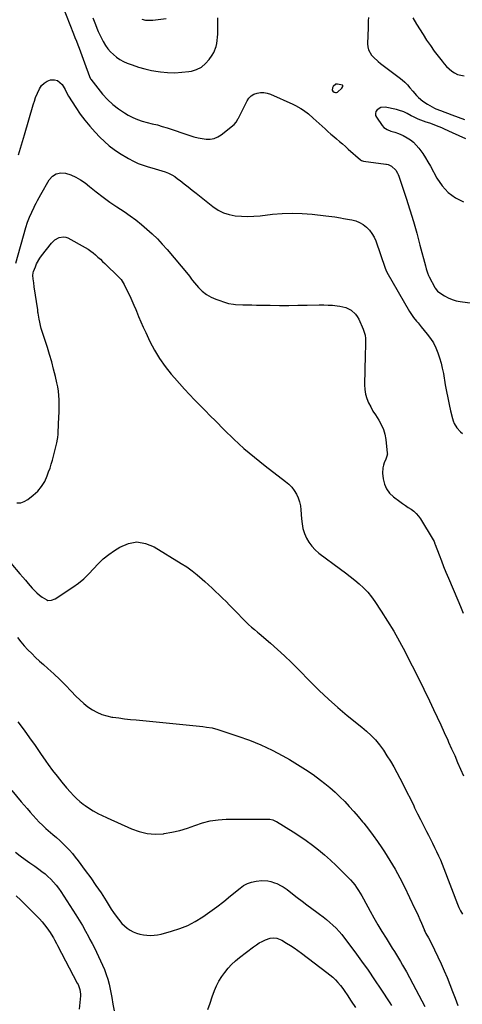
# Model space of a CAD drawing. Units: inches. Extents: x 1846977 to 1852425, y 468690 to 474059.
# Drawn here: x 1851103 to 1851452, y 472518 to 473294 of the extents above; entities that cross this region are included whole.
import ezdxf

# ---------------------------------------------------------------- set-up
doc = ezdxf.new("R2010")
doc.units = ezdxf.units.IN
doc.header["$MEASUREMENT"] = 0
for name, color, linetype in [('1', 7, 'Continuous'), ('7', 7, 'Continuous'), ('8', 7, 'Continuous')]:
    doc.layers.add(name, color=color, linetype=linetype)

msp = doc.modelspace()

# ---------------------------------------------------------------- linework, layer by layer
at = {"layer": '1', "color": 18}
for points in [[(1851349.56, 473238.67, 1708), (1851350.03, 473237.91, 1708), (1851351.15, 473237.08, 1708), (1851352.08, 473236.84, 1708), (1851352.97, 473236.82, 1708), (1851353.82, 473237.11, 1708), (1851357.18, 473240.05, 1708), (1851357.91, 473241.39, 1708), (1851357.93, 473241.82, 1708), (1851357.84, 473242.19, 1708), (1851357.58, 473242.47, 1708), (1851353.63, 473243.44, 1708), (1851352.33, 473243.21, 1708), (1851350.27, 473241.42, 1708), (1851349.76, 473240.53, 1708), (1851349.56, 473238.67, 1708)], [(1851454.84, 473200.28, 1708), (1851449.63, 473202.66, 1708), (1851444.41, 473205.02, 1708), (1851437.98, 473207.92, 1708), (1851435.97, 473208.8, 1708), (1851431.91, 473210.5, 1708), (1851429.87, 473211.31, 1708), (1851426.44, 473212.62, 1708), (1851423.67, 473213.44, 1708), (1851421.61, 473214.12, 1708), (1851417.32, 473215.81, 1708), (1851413.67, 473217.51, 1708), (1851411.88, 473218.45, 1708), (1851408.69, 473220.2, 1708), (1851405.92, 473221.45, 1708), (1851401.76, 473222.93, 1708), (1851401.05, 473223.1, 1708), (1851400.33, 473223.26, 1708), (1851391.24, 473225.07, 1708), (1851387.8, 473224.88, 1708), (1851384.87, 473223.07, 1708), (1851384.02, 473221.67, 1708), (1851383.59, 473220.23, 1708), (1851383.79, 473218.74, 1708), (1851384.41, 473217.22, 1708), (1851389, 473210.62, 1708), (1851390.33, 473209.12, 1708), (1851392.89, 473207.51, 1708), (1851395.89, 473206.39, 1708), (1851399.05, 473205.44, 1708), (1851401.8, 473204.5, 1708), (1851405.42, 473202.83, 1708), (1851408.59, 473201.07, 1708), (1851411.2, 473199.38, 1708), (1851413.64, 473197.5, 1708), (1851415.82, 473195.32, 1708), (1851417.81, 473192.93, 1708), (1851418.69, 473191.73, 1708), (1851420.93, 473188.55, 1708), (1851423.07, 473185.31, 1708), (1851425.08, 473181.98, 1708), (1851426.99, 473178.6, 1708), (1851432.1, 473169.12, 1708), (1851436.2, 473163.15, 1708), (1851440.96, 473157.93, 1708), (1851446.71, 473153.83, 1708), (1851453.13, 473150.47, 1708)]]:
    msp.add_polyline3d(points, dxfattribs=at)
at = {"layer": '7', "color": 18}
for points in [[(1851160.61, 473295.7, 1708), (1851161.63, 473292.96, 1708), (1851162.7, 473290.24, 1708), (1851163.78, 473287.53, 1708), (1851164.94, 473284.85, 1708), (1851166.15, 473282.2, 1708), (1851167.46, 473279.59, 1708), (1851168.83, 473277.01, 1708), (1851170.77, 473273.84, 1708), (1851172.6, 473271.27, 1708), (1851174.69, 473268.91, 1708), (1851176.94, 473266.67, 1708), (1851176.99, 473266.62, 1708), (1851179.48, 473264.62, 1708), (1851182.1, 473262.81, 1708), (1851184.9, 473261.3, 1708), (1851187.82, 473260, 1708), (1851191.7, 473258.51, 1708), (1851196.7, 473256.8, 1708), (1851201.76, 473255.31, 1708), (1851206.91, 473254.18, 1708), (1851212.11, 473253.27, 1708), (1851214.16, 473252.99, 1708), (1851219.71, 473252.48, 1708), (1851225.26, 473252.31, 1708), (1851230.8, 473252.65, 1708), (1851236.34, 473253.33, 1708), (1851238.4, 473253.68, 1708), (1851242.58, 473254.94, 1708), (1851246.39, 473256.78, 1708), (1851249.65, 473259.49, 1708), (1851252.53, 473262.77, 1708), (1851254.83, 473266.16, 1708), (1851256.09, 473268.3, 1708), (1851257.89, 473272.88, 1708), (1851258.44, 473275.3, 1708), (1851258.77, 473277.8, 1708), (1851259.03, 473280.3, 1708), (1851259.17, 473282.81, 1708), (1851259.23, 473285.32, 1708), (1851259.25, 473287.96, 1708), (1851259.29, 473291.8, 1708), (1851259.38, 473295.64, 1708)], [(1851199.44, 473294.45, 1706), (1851202.22, 473293.83, 1706), (1851205.06, 473293.66, 1706), (1851207.95, 473293.8, 1706), (1851218.49, 473295.14, 1706)], [(1851378.1, 473295.75, 1708), (1851378.01, 473293.17, 1708), (1851377.92, 473290.6, 1708), (1851377.82, 473288.02, 1708), (1851377.35, 473275.08, 1708), (1851377.53, 473272.68, 1708), (1851378.05, 473270.41, 1708), (1851380.41, 473266.31, 1708), (1851382.09, 473264.48, 1708), (1851385.71, 473261.1, 1708), (1851387.65, 473259.55, 1708), (1851402.33, 473248.63, 1708), (1851404.61, 473246.79, 1708), (1851406.78, 473244.85, 1708), (1851408.8, 473242.75, 1708), (1851410.72, 473240.53, 1708), (1851413.03, 473237.71, 1708), (1851415.99, 473234.4, 1708), (1851417.54, 473232.79, 1708), (1851420.88, 473229.9, 1708), (1851424.6, 473227.53, 1708), (1851430.21, 473224.5, 1708), (1851431.37, 473223.92, 1708), (1851435.01, 473222.5, 1708), (1851443.86, 473219.21, 1708), (1851448.89, 473217.32, 1708), (1851453.92, 473215.42, 1708)], [(1851413.24, 473295.54, 1706), (1851416.06, 473290.49, 1706), (1851421.19, 473282.35, 1706), (1851424.03, 473277.98, 1706), (1851426.96, 473273.67, 1706), (1851430, 473269.45, 1706), (1851433.12, 473265.28, 1706), (1851436.16, 473261.34, 1706), (1851437.9, 473259.25, 1706), (1851439.73, 473257.26, 1706), (1851441.71, 473255.4, 1706), (1851443.78, 473253.64, 1706), (1851446.01, 473252.19, 1706), (1851448.36, 473251.04, 1706), (1851450.88, 473250.32, 1706), (1851453.51, 473249.9, 1706)], [(1851102.16, 473187.49, 1712), (1851104.38, 473195.43, 1712), (1851106.68, 473203.34, 1712), (1851113.74, 473226.98, 1712), (1851113.95, 473227.7, 1712), (1851114.57, 473229.87, 1712), (1851115.59, 473232.69, 1712), (1851118.73, 473239.68, 1712), (1851120.31, 473242.15, 1712), (1851122.22, 473244.2, 1712), (1851124.64, 473245.63, 1712), (1851127.38, 473246.65, 1712), (1851130.49, 473246.81, 1712), (1851132.77, 473246.3, 1712), (1851136.4, 473243.15, 1712), (1851138.87, 473239.06, 1712), (1851139.97, 473236.79, 1712), (1851141.52, 473233.82, 1712), (1851147.32, 473224.87, 1712), (1851150.8, 473219.79, 1712), (1851154.47, 473214.85, 1712), (1851158.39, 473210.11, 1712), (1851162.49, 473205.51, 1712), (1851166.17, 473201.6, 1712), (1851169.77, 473198.08, 1712), (1851173.54, 473194.77, 1712), (1851177.57, 473191.79, 1712), (1851181.77, 473189.02, 1712), (1851188.95, 473184.71, 1712), (1851192.65, 473182.69, 1712), (1851196.44, 473180.89, 1712), (1851200.36, 473179.4, 1712), (1851204.38, 473178.13, 1712), (1851207.13, 473177.39, 1712), (1851209.83, 473176.63, 1712), (1851212.52, 473175.83, 1712), (1851215.2, 473174.98, 1712), (1851217.86, 473174.09, 1712), (1851220.44, 473173.06, 1712), (1851222.95, 473171.86, 1712), (1851225.32, 473170.43, 1712), (1851227.6, 473168.83, 1712), (1851229.54, 473167.33, 1712), (1851232.73, 473164.85, 1712), (1851235.9, 473162.36, 1712), (1851239.06, 473159.86, 1712), (1851242.22, 473157.35, 1712), (1851255.43, 473146.77, 1712), (1851259.44, 473144.09, 1712), (1851263.67, 473141.91, 1712), (1851268.2, 473140.49, 1712), (1851272.94, 473139.56, 1712), (1851277.85, 473139.21, 1712), (1851282.75, 473139.06, 1712), (1851287.66, 473139.24, 1712), (1851292.56, 473139.63, 1712), (1851302.35, 473140.73, 1712), (1851310.16, 473141.35, 1712), (1851317.96, 473141.63, 1712), (1851325.77, 473141.39, 1712), (1851333.58, 473140.82, 1712), (1851344.51, 473139.66, 1712), (1851346.85, 473139.38, 1712), (1851351.51, 473138.71, 1712), (1851356.15, 473137.9, 1712), (1851358.47, 473137.49, 1712), (1851363.11, 473136.68, 1712), (1851365.03, 473136.36, 1712), (1851368.18, 473135.53, 1712), (1851371.17, 473134.37, 1712), (1851373.92, 473132.72, 1712), (1851376.59, 473130.67, 1712), (1851378.88, 473128.24, 1712), (1851380.89, 473125.64, 1712), (1851382.5, 473122.76, 1712), (1851383.83, 473119.71, 1712), (1851391.35, 473098.16, 1712), (1851391.76, 473097.04, 1712), (1851392.57, 473095.23, 1712), (1851410.44, 473064.14, 1712), (1851411.43, 473062.52, 1712), (1851413.61, 473059.44, 1712), (1851416.04, 473056.52, 1712), (1851417.26, 473055.07, 1712), (1851419.7, 473052.16, 1712), (1851424.55, 473046.29, 1712), (1851427.08, 473042.89, 1712), (1851429.36, 473039.34, 1712), (1851431.25, 473035.57, 1712), (1851432.89, 473031.66, 1712), (1851434.22, 473027.61, 1712), (1851435.41, 473023.52, 1712), (1851436.38, 473019.38, 1712), (1851437.21, 473015.2, 1712), (1851438.74, 473006.29, 1712), (1851439.67, 473001.16, 1712), (1851440.66, 472996.04, 1712), (1851441.76, 472990.94, 1712), (1851442.93, 472985.86, 1712), (1851444.37, 472979.84, 1712), (1851444.98, 472977.83, 1712), (1851445.75, 472975.9, 1712), (1851447.91, 472972.32, 1712), (1851450.72, 472969.21, 1712), (1851452.32, 472967.87, 1712)], [(1851099.86, 473102.14, 1714), (1851107.73, 473130.38, 1714), (1851109.05, 473134.49, 1714), (1851110.68, 473138.48, 1714), (1851112.5, 473142.4, 1714), (1851114.38, 473146.29, 1714), (1851114.78, 473147.09, 1714), (1851115.96, 473149.41, 1714), (1851117.16, 473151.72, 1714), (1851118.42, 473154.01, 1714), (1851119.7, 473156.28, 1714), (1851126.37, 473167.85, 1714), (1851128.95, 473170.72, 1714), (1851131.89, 473172.71, 1714), (1851135.38, 473173.4, 1714), (1851139.23, 473173.21, 1714), (1851143.34, 473171.84, 1714), (1851147.29, 473170.14, 1714), (1851150.99, 473167.96, 1714), (1851154.53, 473165.44, 1714), (1851158.12, 473162.53, 1714), (1851163.38, 473158.38, 1714), (1851168.72, 473154.33, 1714), (1851174.17, 473150.44, 1714), (1851179.69, 473146.66, 1714), (1851185.4, 473142.86, 1714), (1851190.05, 473139.63, 1714), (1851194.61, 473136.29, 1714), (1851199.03, 473132.77, 1714), (1851203.37, 473129.12, 1714), (1851207.54, 473125.3, 1714), (1851211.59, 473121.36, 1714), (1851215.46, 473117.25, 1714), (1851219.22, 473113.01, 1714), (1851235.95, 473093.24, 1714), (1851236.85, 473092.08, 1714), (1851238.47, 473089.63, 1714), (1851239.38, 473088.48, 1714), (1851244.04, 473083.08, 1714), (1851247.04, 473080.11, 1714), (1851250.3, 473077.51, 1714), (1851253.93, 473075.46, 1714), (1851257.8, 473073.78, 1714), (1851266.92, 473070.67, 1714), (1851267.7, 473070.43, 1714), (1851271.71, 473069.84, 1714), (1851273.34, 473069.74, 1714), (1851278.92, 473069.51, 1714), (1851282.53, 473069.37, 1714), (1851286.13, 473069.26, 1714), (1851289.74, 473069.18, 1714), (1851293.35, 473069.12, 1714), (1851300.69, 473069.04, 1714), (1851307.96, 473068.99, 1714), (1851315.24, 473068.98, 1714), (1851322.52, 473069.05, 1714), (1851329.79, 473069.16, 1714), (1851339.3, 473069.35, 1714), (1851342.83, 473069.35, 1714), (1851346.35, 473069.25, 1714), (1851349.86, 473069, 1714), (1851353.37, 473068.67, 1714), (1851355.53, 473068.41, 1714), (1851360.18, 473067.31, 1714), (1851364.43, 473065.15, 1714), (1851367.97, 473062.01, 1714), (1851369.33, 473060.09, 1714), (1851370.49, 473058.01, 1714), (1851373.94, 473050.33, 1714), (1851374.84, 473047.89, 1714), (1851375.5, 473045.41, 1714), (1851375.8, 473042.86, 1714), (1851375.87, 473040.27, 1714), (1851375.77, 473037.64, 1714), (1851375.68, 473035.01, 1714), (1851375.6, 473032.38, 1714), (1851375.54, 473029.76, 1714), (1851375.04, 473006.2, 1714), (1851375.23, 473002.57, 1714), (1851375.76, 472999.01, 1714), (1851376.8, 472995.56, 1714), (1851378.18, 472992.2, 1714), (1851379.9, 472988.93, 1714), (1851381.69, 472985.7, 1714), (1851383.6, 472982.55, 1714), (1851386.17, 472978.59, 1714), (1851388.21, 472974.99, 1714), (1851389.89, 472971.25, 1714), (1851391.02, 472967.31, 1714), (1851391.78, 472963.24, 1714), (1851392.98, 472952.43, 1714), (1851393.01, 472951.82, 1714), (1851392.72, 472950.02, 1714), (1851391.81, 472947.7, 1714), (1851390.57, 472944.94, 1714), (1851389.86, 472942.96, 1714), (1851389.37, 472940.95, 1714), (1851389.23, 472936.79, 1714), (1851389.69, 472932.16, 1714), (1851390.65, 472928.02, 1714), (1851392.22, 472924.23, 1714), (1851394.69, 472920.95, 1714), (1851397.77, 472918.03, 1714), (1851402.79, 472914.38, 1714), (1851405, 472912.8, 1714), (1851407.22, 472911.25, 1714), (1851409.48, 472909.74, 1714), (1851411.75, 472908.25, 1714), (1851413.89, 472906.64, 1714), (1851415.87, 472904.87, 1714), (1851417.59, 472902.85, 1714), (1851419.13, 472900.66, 1714), (1851429.17, 472884.13, 1714), (1851429.86, 472882.81, 1714), (1851430.59, 472880.96, 1714), (1851430.77, 472880.5, 1714), (1851433.88, 472872.26, 1714), (1851435.64, 472867.69, 1714), (1851437.43, 472863.13, 1714), (1851439.27, 472858.59, 1714), (1851441.15, 472854.06, 1714), (1851448.55, 472836.54, 1714), (1851450.71, 472831.48, 1714), (1851452.91, 472826.43, 1714)], [(1851100.79, 472913.42, 1716), (1851103.77, 472913.41, 1716), (1851106.61, 472914.31, 1716), (1851109.36, 472915.83, 1716), (1851113.7, 472919.26, 1716), (1851117.21, 472922.54, 1716), (1851120.29, 472926.14, 1716), (1851122.72, 472930.2, 1716), (1851124.73, 472934.57, 1716), (1851125.84, 472937.67, 1716), (1851126.9, 472940.75, 1716), (1851127.89, 472943.85, 1716), (1851128.79, 472946.98, 1716), (1851129.62, 472950.13, 1716), (1851130.17, 472952.32, 1716), (1851130.68, 472954.39, 1716), (1851131.68, 472958.54, 1716), (1851132.17, 472960.61, 1716), (1851132.84, 472963.49, 1716), (1851133.09, 472964.77, 1716), (1851133.33, 472967.38, 1716), (1851133.4, 472968.68, 1716), (1851133.94, 472981.12, 1716), (1851134.04, 472984.5, 1716), (1851134.1, 472987.87, 1716), (1851134.09, 472991.25, 1716), (1851134.02, 472994.62, 1716), (1851133.82, 472997.98, 1716), (1851133.49, 473001.33, 1716), (1851132.96, 473004.65, 1716), (1851132.31, 473007.95, 1716), (1851131.16, 473012.94, 1716), (1851129.75, 473018.7, 1716), (1851128.24, 473024.44, 1716), (1851126.58, 473030.13, 1716), (1851124.81, 473035.79, 1716), (1851120.71, 473048.36, 1716), (1851119.98, 473050.77, 1716), (1851119.32, 473053.2, 1716), (1851118.77, 473055.66, 1716), (1851118.29, 473058.14, 1716), (1851117.5, 473062.74, 1716), (1851117.41, 473063.5, 1716), (1851117.24, 473065.02, 1716), (1851117.19, 473065.4, 1716), (1851114.5, 473083.55, 1716), (1851114.06, 473086.65, 1716), (1851113.68, 473089.75, 1716), (1851113.39, 473092.38, 1716), (1851113.54, 473094.72, 1716), (1851113.82, 473095.61, 1716), (1851115.34, 473099.42, 1716), (1851116.37, 473101.71, 1716), (1851118.86, 473106.04, 1716), (1851120.32, 473108.09, 1716), (1851128.04, 473117.93, 1716), (1851130.73, 473120.58, 1716), (1851134.01, 473122.46, 1716), (1851137.54, 473123.07, 1716), (1851139.26, 473122.73, 1716), (1851140.98, 473122.07, 1716), (1851154.75, 473114.46, 1716), (1851156.9, 473113.18, 1716), (1851158.99, 473111.8, 1716), (1851160.98, 473110.29, 1716), (1851162.9, 473108.69, 1716), (1851164.76, 473107, 1716), (1851166.61, 473105.3, 1716), (1851168.44, 473103.58, 1716), (1851170.26, 473101.84, 1716), (1851181.13, 473091.31, 1716), (1851181.78, 473090.65, 1716), (1851183.01, 473089.26, 1716), (1851185.53, 473085.39, 1716), (1851188.15, 473079.98, 1716), (1851189.82, 473076.42, 1716), (1851191.46, 473072.84, 1716), (1851193.02, 473069.23, 1716), (1851194.54, 473065.6, 1716), (1851195.03, 473064.41, 1716), (1851196.8, 473060.18, 1716), (1851198.61, 473055.97, 1716), (1851200.49, 473051.8, 1716), (1851202.42, 473047.64, 1716), (1851205.74, 473040.61, 1716), (1851209.35, 473033.74, 1716), (1851213.29, 473027.08, 1716), (1851217.76, 473020.76, 1716), (1851222.57, 473014.67, 1716), (1851225.1, 473011.72, 1716), (1851228.95, 473007.31, 1716), (1851232.87, 473002.97, 1716), (1851236.88, 472998.7, 1716), (1851240.95, 472994.49, 1716), (1851245.06, 472990.33, 1716), (1851249.18, 472986.17, 1716), (1851253.3, 472982, 1716), (1851257.42, 472977.85, 1716), (1851264.31, 472970.9, 1716), (1851272.03, 472963.43, 1716), (1851279.93, 472956.18, 1716), (1851288.13, 472949.26, 1716), (1851296.52, 472942.56, 1716), (1851312.79, 472930.1, 1716), (1851315.28, 472927.94, 1716), (1851317.56, 472925.6, 1716), (1851319.54, 472923, 1716), (1851321.31, 472920.23, 1716), (1851322.71, 472917.25, 1716), (1851323.82, 472914.2, 1716), (1851324.5, 472911.02, 1716), (1851324.89, 472907.76, 1716), (1851325.26, 472900.73, 1716), (1851325.7, 472896.81, 1716), (1851326.44, 472892.97, 1716), (1851327.63, 472889.24, 1716), (1851329.13, 472885.59, 1716), (1851331.08, 472882.19, 1716), (1851333.33, 472879.04, 1716), (1851336.01, 472876.24, 1716), (1851338.99, 472873.69, 1716), (1851356.14, 472861.05, 1716), (1851359.89, 472858.23, 1716), (1851363.6, 472855.36, 1716), (1851367.24, 472852.41, 1716), (1851370.85, 472849.42, 1716), (1851374.27, 472846.25, 1716), (1851377.5, 472842.91, 1716), (1851380.43, 472839.3, 1716), (1851383.16, 472835.51, 1716), (1851388.22, 472827.81, 1716), (1851393.21, 472819.97, 1716), (1851398.04, 472812.03, 1716), (1851402.62, 472803.96, 1716), (1851407.04, 472795.78, 1716), (1851407.94, 472794.05, 1716), (1851412.63, 472784.91, 1716), (1851417.26, 472775.74, 1716), (1851421.77, 472766.51, 1716), (1851426.21, 472757.25, 1716), (1851429.44, 472750.4, 1716), (1851432.28, 472744.37, 1716), (1851435.09, 472738.33, 1716), (1851437.88, 472732.27, 1716), (1851440.65, 472726.21, 1716), (1851441.34, 472724.69, 1716), (1851443.74, 472719.37, 1716), (1851446.12, 472714.04, 1716), (1851448.48, 472708.7, 1716), (1851450.81, 472703.35, 1716), (1851453.15, 472698.01, 1716)], [(1851095.97, 472865.74, 1718), (1851103.22, 472857.36, 1718), (1851105.41, 472854.81, 1718), (1851107.61, 472852.26, 1718), (1851109.79, 472849.7, 1718), (1851112.87, 472846.06, 1718), (1851114.67, 472844.12, 1718), (1851116.56, 472842.28, 1718), (1851118.6, 472840.61, 1718), (1851120.73, 472839.04, 1718), (1851124.34, 472836.76, 1718), (1851125.24, 472836.44, 1718), (1851128.18, 472836.49, 1718), (1851130.93, 472837.65, 1718), (1851144.88, 472846.82, 1718), (1851149.33, 472850.03, 1718), (1851153.58, 472853.48, 1718), (1851157.51, 472857.27, 1718), (1851161.24, 472861.3, 1718), (1851164.98, 472865.32, 1718), (1851168.93, 472869.1, 1718), (1851173.2, 472872.51, 1718), (1851177.68, 472875.67, 1718), (1851181.93, 472878.4, 1718), (1851188.72, 472881.21, 1718), (1851195.52, 472882.45, 1718), (1851202.34, 472881.34, 1718), (1851209.18, 472878.65, 1718), (1851230.4, 472865.61, 1718), (1851234.76, 472862.76, 1718), (1851239, 472859.77, 1718), (1851243.08, 472856.56, 1718), (1851247.04, 472853.19, 1718), (1851249.08, 472851.37, 1718), (1851251.93, 472848.79, 1718), (1851254.75, 472846.17, 1718), (1851257.53, 472843.52, 1718), (1851260.29, 472840.84, 1718), (1851263.02, 472838.13, 1718), (1851265.74, 472835.42, 1718), (1851268.46, 472832.7, 1718), (1851271.17, 472829.96, 1718), (1851282.42, 472818.56, 1718), (1851283.53, 472817.47, 1718), (1851285.85, 472815.4, 1718), (1851288.28, 472813.44, 1718), (1851290.68, 472811.46, 1718), (1851291.86, 472810.44, 1718), (1851300.83, 472802.66, 1718), (1851306.42, 472797.69, 1718), (1851311.94, 472792.62, 1718), (1851317.33, 472787.42, 1718), (1851322.63, 472782.13, 1718), (1851332.32, 472772.24, 1718), (1851339.32, 472765.33, 1718), (1851346.47, 472758.58, 1718), (1851353.84, 472752.09, 1718), (1851361.37, 472745.75, 1718), (1851372.79, 472736.46, 1718), (1851376.59, 472733.28, 1718), (1851380.29, 472729.99, 1718), (1851383.74, 472726.46, 1718), (1851386.8, 472722.59, 1718), (1851389.86, 472718.26, 1718), (1851392.73, 472714.02, 1718), (1851395.49, 472709.71, 1718), (1851398.07, 472705.29, 1718), (1851400.54, 472700.8, 1718), (1851402.97, 472696.16, 1718), (1851405.75, 472690.78, 1718), (1851408.49, 472685.37, 1718), (1851411.16, 472679.94, 1718), (1851413.78, 472674.48, 1718), (1851414.48, 472673, 1718), (1851416.75, 472668.28, 1718), (1851419.08, 472663.58, 1718), (1851421.46, 472658.91, 1718), (1851423.9, 472654.27, 1718), (1851425.42, 472651.42, 1718), (1851427.1, 472648.21, 1718), (1851428.75, 472644.98, 1718), (1851430.34, 472641.72, 1718), (1851431.9, 472638.45, 1718), (1851433.4, 472635.15, 1718), (1851434.85, 472631.83, 1718), (1851436.23, 472628.48, 1718), (1851437.57, 472625.11, 1718), (1851448.38, 472597, 1718), (1851449.5, 472594.33, 1718), (1851450.79, 472591.73, 1718), (1851452.21, 472589.2, 1718)], [(1851101.56, 472740.72, 1722), (1851106.39, 472734.01, 1722), (1851110.74, 472727.96, 1722), (1851115.07, 472721.91, 1722), (1851119.37, 472715.84, 1722), (1851123.67, 472709.76, 1722), (1851125.51, 472707.13, 1722), (1851128.95, 472702.41, 1722), (1851132.48, 472697.77, 1722), (1851136.15, 472693.24, 1722), (1851139.93, 472688.79, 1722), (1851143.07, 472685.21, 1722), (1851145.42, 472682.68, 1722), (1851147.86, 472680.26, 1722), (1851150.45, 472677.99, 1722), (1851153.12, 472675.83, 1722), (1851154.69, 472674.63, 1722), (1851158.74, 472671.82, 1722), (1851160.85, 472670.56, 1722), (1851165.2, 472668.24, 1722), (1851167.41, 472667.14, 1722), (1851171.88, 472665.05, 1722), (1851191.19, 472656.33, 1722), (1851197.3, 472654.16, 1722), (1851203.52, 472652.69, 1722), (1851209.89, 472652.26, 1722), (1851216.37, 472652.52, 1722), (1851216.88, 472652.58, 1722), (1851223.13, 472653.61, 1722), (1851229.29, 472654.96, 1722), (1851235.32, 472656.81, 1722), (1851241.26, 472658.97, 1722), (1851247.22, 472661.02, 1722), (1851253.27, 472662.6, 1722), (1851259.46, 472663.47, 1722), (1851265.74, 472663.87, 1722), (1851299.39, 472664.04, 1722), (1851300.21, 472664, 1722), (1851302.62, 472663.5, 1722), (1851304.87, 472662.5, 1722), (1851305.59, 472662.09, 1722), (1851318.82, 472653.96, 1722), (1851323.98, 472650.64, 1722), (1851329.04, 472647.19, 1722), (1851333.97, 472643.54, 1722), (1851338.8, 472639.76, 1722), (1851343.49, 472635.8, 1722), (1851348.09, 472631.74, 1722), (1851352.56, 472627.55, 1722), (1851356.95, 472623.25, 1722), (1851362.2, 472617.96, 1722), (1851363.96, 472616.07, 1722), (1851365.66, 472614.13, 1722), (1851367.25, 472612.1, 1722), (1851368.76, 472610.01, 1722), (1851370.19, 472607.85, 1722), (1851371.58, 472605.67, 1722), (1851372.89, 472603.44, 1722), (1851374.16, 472601.19, 1722), (1851379.41, 472591.51, 1722), (1851382.43, 472586.08, 1722), (1851385.51, 472580.69, 1722), (1851388.7, 472575.36, 1722), (1851391.96, 472570.07, 1722), (1851395.29, 472564.79, 1722), (1851396.94, 472562.17, 1722), (1851398.58, 472559.55, 1722), (1851400.22, 472556.93, 1722), (1851401.85, 472554.3, 1722), (1851403.46, 472551.66, 1722), (1851405.03, 472549, 1722), (1851406.56, 472546.31, 1722), (1851408.06, 472543.6, 1722), (1851415.56, 472529.76, 1722), (1851417.95, 472525.28, 1722), (1851420.31, 472520.78, 1722), (1851422.61, 472516.25, 1722)], [(1851096.79, 472686.51, 1724), (1851104.14, 472677.76, 1724), (1851106.46, 472675.01, 1724), (1851108.79, 472672.27, 1724), (1851111.14, 472669.55, 1724), (1851113.5, 472666.83, 1724), (1851115.92, 472664.18, 1724), (1851118.42, 472661.6, 1724), (1851121.01, 472659.12, 1724), (1851123.68, 472656.71, 1724), (1851129.26, 472651.9, 1724), (1851131.94, 472649.52, 1724), (1851134.59, 472647.09, 1724), (1851137.17, 472644.61, 1724), (1851139.72, 472642.08, 1724), (1851142.18, 472639.47, 1724), (1851144.56, 472636.79, 1724), (1851146.84, 472634.03, 1724), (1851149.04, 472631.2, 1724), (1851154.77, 472623.51, 1724), (1851159.01, 472617.68, 1724), (1851163.16, 472611.78, 1724), (1851167.17, 472605.78, 1724), (1851171.08, 472599.71, 1724), (1851175.26, 472593.06, 1724), (1851177.08, 472590.32, 1724), (1851178.97, 472587.64, 1724), (1851180.98, 472585.04, 1724), (1851183.69, 472581.8, 1724), (1851185.65, 472579.81, 1724), (1851187.75, 472578.03, 1724), (1851190.08, 472576.54, 1724), (1851192.54, 472575.24, 1724), (1851195.16, 472574.23, 1724), (1851197.82, 472573.41, 1724), (1851200.56, 472572.85, 1724), (1851203.35, 472572.47, 1724), (1851206.17, 472572.38, 1724), (1851208.97, 472572.48, 1724), (1851211.74, 472572.87, 1724), (1851214.49, 472573.45, 1724), (1851222.74, 472575.65, 1724), (1851229.23, 472577.74, 1724), (1851235.53, 472580.26, 1724), (1851241.53, 472583.41, 1724), (1851247.35, 472586.98, 1724), (1851252.96, 472590.94, 1724), (1851258.5, 472595, 1724), (1851263.93, 472599.19, 1724), (1851269.29, 472603.49, 1724), (1851276.78, 472609.64, 1724), (1851279.67, 472611.63, 1724), (1851282.71, 472613.26, 1724), (1851285.98, 472614.37, 1724), (1851289.41, 472615.12, 1724), (1851294.08, 472615.6, 1724), (1851298.83, 472615.26, 1724), (1851301.18, 472614.76, 1724), (1851303.99, 472613.9, 1724), (1851305.76, 472613.23, 1724), (1851309.15, 472611.54, 1724), (1851310.77, 472610.55, 1724), (1851313.92, 472608.42, 1724), (1851315.44, 472607.28, 1724), (1851321.89, 472602.19, 1724), (1851325.69, 472599.23, 1724), (1851329.52, 472596.32, 1724), (1851333.39, 472593.45, 1724), (1851337.28, 472590.63, 1724), (1851339.54, 472589.01, 1724), (1851342.29, 472586.97, 1724), (1851344.97, 472584.86, 1724), (1851347.58, 472582.65, 1724), (1851350.14, 472580.38, 1724), (1851352.58, 472578, 1724), (1851354.93, 472575.53, 1724), (1851357.15, 472572.94, 1724), (1851359.27, 472570.26, 1724), (1851367.4, 472559.4, 1724), (1851372.71, 472552.14, 1724), (1851377.93, 472544.82, 1724), (1851383.01, 472537.4, 1724), (1851387.99, 472529.91, 1724), (1851394.93, 472519.27, 1724), (1851396.35, 472517.04, 1724)], [(1851099.7, 472637.96, 1726), (1851103.43, 472635.11, 1726), (1851107.19, 472632.3, 1726), (1851110.99, 472629.57, 1726), (1851114.83, 472626.87, 1726), (1851118, 472624.69, 1726), (1851120.52, 472622.85, 1726), (1851122.96, 472620.92, 1726), (1851125.3, 472618.86, 1726), (1851127.56, 472616.71, 1726), (1851129.7, 472614.43, 1726), (1851131.73, 472612.08, 1726), (1851133.61, 472609.59, 1726), (1851135.39, 472607.03, 1726), (1851147.39, 472588.55, 1726), (1851150.03, 472584.34, 1726), (1851152.58, 472580.09, 1726), (1851155.01, 472575.76, 1726), (1851157.35, 472571.39, 1726), (1851158.45, 472569.25, 1726), (1851160.17, 472565.9, 1726), (1851161.88, 472562.54, 1726), (1851163.57, 472559.18, 1726), (1851165.25, 472555.82, 1726), (1851166.86, 472552.42, 1726), (1851168.38, 472548.98, 1726), (1851169.77, 472545.49, 1726), (1851171.22, 472541.53, 1726), (1851172.43, 472537.73, 1726), (1851173.51, 472533.89, 1726), (1851174.39, 472530.01, 1726), (1851175.15, 472526.1, 1726), (1851175.59, 472523.47, 1726), (1851176.5, 472518.22, 1726), (1851177.45, 472512.98, 1726)], [(1851100.27, 472603.45, 1728), (1851103.87, 472600.06, 1728), (1851116.5, 472587.63, 1728), (1851118.63, 472585.42, 1728), (1851120.68, 472583.14, 1728), (1851122.6, 472580.75, 1728), (1851124.44, 472578.29, 1728), (1851127, 472574.62, 1728), (1851127.91, 472573.22, 1728), (1851129.6, 472570.33, 1728), (1851130.4, 472568.86, 1728), (1851131.98, 472565.91, 1728), (1851132.76, 472564.43, 1728), (1851148.44, 472534.72, 1728), (1851149.02, 472533.53, 1728), (1851150.4, 472529.84, 1728), (1851150.93, 472525.98, 1728), (1851150.9, 472524.67, 1728), (1851150.03, 472514.2, 1728)], [(1851251.53, 472513.83, 1726), (1851253.19, 472518.83, 1726), (1851254.93, 472523.8, 1726), (1851256.76, 472528.81, 1726), (1851258.36, 472532.62, 1726), (1851260.19, 472536.32, 1726), (1851262.35, 472539.83, 1726), (1851264.73, 472543.22, 1726), (1851267.39, 472546.4, 1726), (1851270.2, 472549.43, 1726), (1851273.24, 472552.23, 1726), (1851276.43, 472554.89, 1726), (1851287.46, 472563.37, 1726), (1851289.67, 472564.93, 1726), (1851291.96, 472566.37, 1726), (1851294.35, 472567.63, 1726), (1851296.82, 472568.76, 1726), (1851300.59, 472570.18, 1726), (1851303.23, 472570.47, 1726), (1851305.91, 472570.05, 1726), (1851308.46, 472569.12, 1726), (1851309.68, 472568.49, 1726), (1851313.46, 472566.29, 1726), (1851316.5, 472564.44, 1726), (1851319.49, 472562.52, 1726), (1851322.42, 472560.49, 1726), (1851325.3, 472558.39, 1726), (1851345.34, 472543.24, 1726), (1851347.66, 472541.37, 1726), (1851349.91, 472539.4, 1726), (1851352.02, 472537.3, 1726), (1851354.06, 472535.11, 1726), (1851355.98, 472532.81, 1726), (1851357.83, 472530.46, 1726), (1851359.59, 472528.05, 1726), (1851361.29, 472525.58, 1726), (1851364.59, 472520.56, 1726), (1851367.85, 472515.53, 1726)]]:
    msp.add_polyline3d(points, dxfattribs=at)
at = {"layer": '8', "color": 18}
for points in [[(1851136.69, 473305.13, 1710), (1851145.47, 473282.91, 1710), (1851146.59, 473280.08, 1710), (1851147.7, 473277.25, 1710), (1851148.82, 473274.42, 1710), (1851149.94, 473271.59, 1710), (1851151.04, 473268.76, 1710), (1851152.12, 473265.92, 1710), (1851153.18, 473263.06, 1710), (1851154.21, 473260.2, 1710), (1851158.03, 473249.44, 1710), (1851158.64, 473248.05, 1710), (1851158.96, 473247.53, 1710), (1851159.14, 473247.29, 1710), (1851168.43, 473235.55, 1710), (1851172.24, 473231.25, 1710), (1851176.34, 473227.27, 1710), (1851180.85, 473223.77, 1710), (1851185.64, 473220.6, 1710), (1851188.62, 473218.86, 1710), (1851192.21, 473216.99, 1710), (1851195.9, 473215.35, 1710), (1851199.73, 473214.08, 1710), (1851203.65, 473213.05, 1710), (1851207.62, 473212.14, 1710), (1851211.58, 473211.14, 1710), (1851215.49, 473210.01, 1710), (1851219.38, 473208.79, 1710), (1851237.3, 473202.82, 1710), (1851240.47, 473201.88, 1710), (1851243.67, 473201.07, 1710), (1851246.91, 473200.46, 1710), (1851250.18, 473199.99, 1710), (1851253.36, 473200.02, 1710), (1851256.4, 473200.53, 1710), (1851259.23, 473201.74, 1710), (1851261.93, 473203.42, 1710), (1851272.1, 473211.64, 1710), (1851273.64, 473213.29, 1710), (1851274.81, 473215.25, 1710), (1851275.16, 473215.93, 1710), (1851275.52, 473216.6, 1710), (1851282.36, 473230.08, 1710), (1851283.85, 473232.24, 1710), (1851285.62, 473234.07, 1710), (1851287.8, 473235.37, 1710), (1851290.26, 473236.32, 1710), (1851292.92, 473236.69, 1710), (1851295.56, 473236.71, 1710), (1851298.15, 473236.21, 1710), (1851300.71, 473235.37, 1710), (1851318.41, 473227.45, 1710), (1851320.6, 473226.4, 1710), (1851324.85, 473224.03, 1710), (1851326.9, 473222.71, 1710), (1851330.82, 473219.82, 1710), (1851334.52, 473216.65, 1710), (1851343.89, 473208.06, 1710), (1851346.14, 473206.03, 1710), (1851348.41, 473204.02, 1710), (1851350.71, 473202.05, 1710), (1851353.03, 473200.1, 1710), (1851355.36, 473198.16, 1710), (1851357.67, 473196.2, 1710), (1851359.96, 473194.22, 1710), (1851362.23, 473192.21, 1710), (1851371.83, 473183.64, 1710), (1851372.67, 473183.05, 1710), (1851374.29, 473182.51, 1710), (1851391.84, 473180.23, 1710), (1851392.28, 473180.16, 1710), (1851393.6, 473179.9, 1710), (1851396.33, 473178.65, 1710), (1851399.7, 473175.47, 1710), (1851401.03, 473173.24, 1710), (1851401.56, 473172.05, 1710), (1851402.03, 473170.84, 1710), (1851407.77, 473153.47, 1710), (1851410.71, 473144.29, 1710), (1851413.54, 473135.08, 1710), (1851416.19, 473125.81, 1710), (1851418.72, 473116.51, 1710), (1851423.02, 473100.11, 1710), (1851423.63, 473097.87, 1710), (1851424.68, 473094.54, 1710), (1851425.57, 473092.39, 1710), (1851426.07, 473091.35, 1710), (1851430.36, 473083.05, 1710), (1851430.66, 473082.5, 1710), (1851432.61, 473080.08, 1710), (1851433.6, 473079.34, 1710), (1851438.18, 473076.45, 1710), (1851441.07, 473074.87, 1710), (1851444.06, 473073.56, 1710), (1851447.19, 473072.64, 1710), (1851450.42, 473071.98, 1710), (1851465.92, 473069.87, 1710)], [(1851101.32, 472807.21, 1720), (1851103.86, 472803.82, 1720), (1851106.59, 472800.6, 1720), (1851109.46, 472797.48, 1720), (1851112.46, 472794.48, 1720), (1851115.5, 472791.52, 1720), (1851118.61, 472788.62, 1720), (1851121.75, 472785.77, 1720), (1851125.07, 472782.84, 1720), (1851129.85, 472778.49, 1720), (1851134.55, 472774.06, 1720), (1851139.13, 472769.51, 1720), (1851143.63, 472764.87, 1720), (1851147.38, 472760.9, 1720), (1851150.39, 472757.96, 1720), (1851153.52, 472755.16, 1720), (1851156.85, 472752.61, 1720), (1851160.31, 472750.22, 1720), (1851163.96, 472748.2, 1720), (1851167.74, 472746.52, 1720), (1851171.7, 472745.34, 1720), (1851175.79, 472744.49, 1720), (1851176.56, 472744.38, 1720), (1851181.13, 472743.76, 1720), (1851185.71, 472743.18, 1720), (1851190.29, 472742.66, 1720), (1851194.88, 472742.18, 1720), (1851247.36, 472736.94, 1720), (1851250.4, 472736.58, 1720), (1851254.94, 472735.84, 1720), (1851259.37, 472734.66, 1720), (1851275.04, 472729.49, 1720), (1851284.22, 472726.17, 1720), (1851293.24, 472722.5, 1720), (1851302.04, 472718.31, 1720), (1851310.68, 472713.78, 1720), (1851315.73, 472710.94, 1720), (1851322.09, 472707.19, 1720), (1851328.34, 472703.25, 1720), (1851334.4, 472699.06, 1720), (1851340.35, 472694.68, 1720), (1851343.64, 472692.16, 1720), (1851347.77, 472688.82, 1720), (1851351.8, 472685.35, 1720), (1851355.65, 472681.7, 1720), (1851359.39, 472677.92, 1720), (1851363, 472674.01, 1720), (1851366.56, 472670.04, 1720), (1851370.02, 472666, 1720), (1851373.42, 472661.91, 1720), (1851374.34, 472660.78, 1720), (1851378.08, 472656.04, 1720), (1851381.74, 472651.22, 1720), (1851385.25, 472646.3, 1720), (1851388.68, 472641.32, 1720), (1851390.78, 472638.16, 1720), (1851395.05, 472631.46, 1720), (1851399.12, 472624.65, 1720), (1851402.91, 472617.68, 1720), (1851406.5, 472610.6, 1720), (1851414.56, 472593.89, 1720), (1851415.95, 472590.95, 1720), (1851417.3, 472587.99, 1720), (1851418.6, 472585.01, 1720), (1851419.86, 472582.01, 1720), (1851421.97, 472576.89, 1720), (1851422.16, 472576.44, 1720), (1851422.79, 472575.15, 1720), (1851423.5, 472573.89, 1720), (1851425.56, 472570.52, 1720), (1851427.62, 472566.61, 1720), (1851435.48, 472549.91, 1720), (1851437.91, 472544.55, 1720), (1851440.24, 472539.14, 1720), (1851442.41, 472533.67, 1720), (1851444.48, 472528.16, 1720), (1851446.39, 472522.83, 1720), (1851447.44, 472519.96, 1720), (1851448.51, 472517.1, 1720)]]:
    msp.add_polyline3d(points, dxfattribs=at)

doc.saveas('drawing.dxf')
